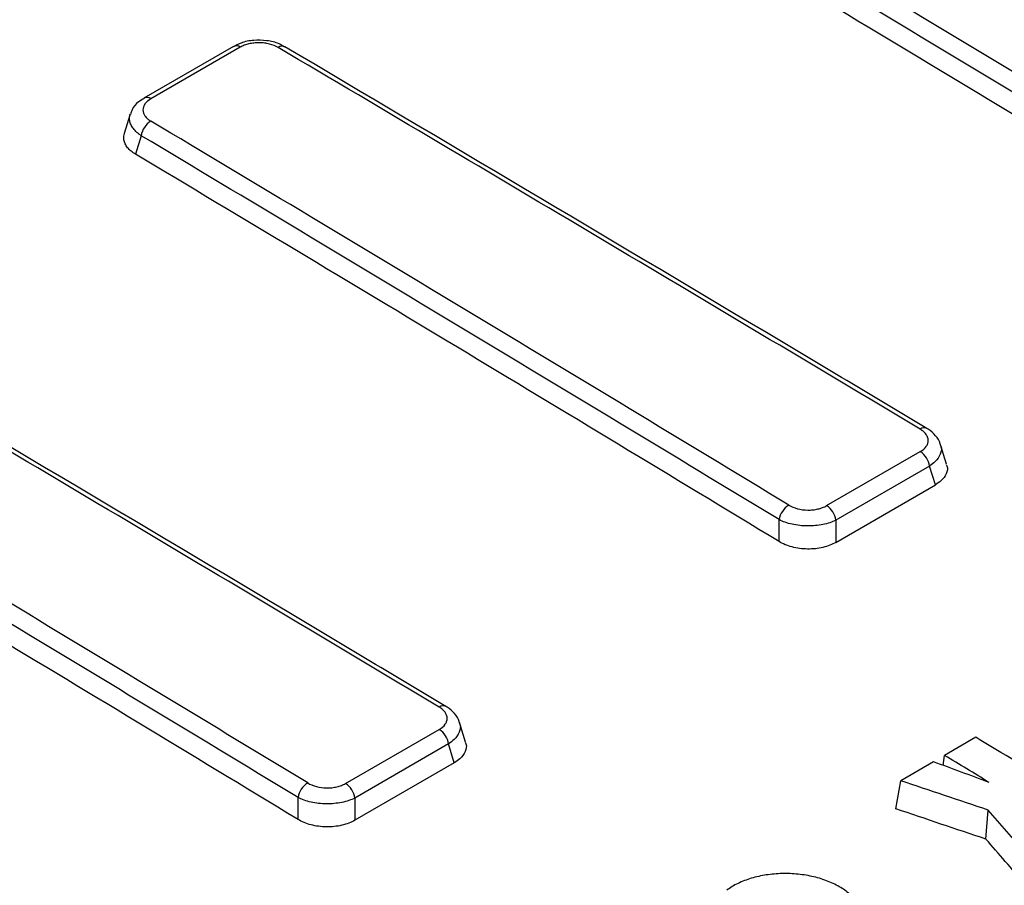
# Model space of a CAD drawing. Units: millimetres. Extents: x -64 to 664, y -32 to 370.
# Drawn here: x 346 to 361, y 118 to 130 of the extents above; entities that cross this region are included whole.
import ezdxf

# ---------------------------------------------------------------- set-up
doc = ezdxf.new("R2010")
doc.units = ezdxf.units.MM

msp = doc.modelspace()

# ---------------------------------------------------------------- linework, layer by layer
at = {"color": 7, "linetype": 'Continuous', "lineweight": 25}
for p, q in [((349.636155, 130.019815), (348.321605, 129.260941)), ((349.738187, 130.008719), (348.423637, 129.249845)), ((348.119599, 129.023501), (348.033766, 128.74244)), ((348.280901, 128.709428), (348.197638, 128.436783)), ((358.357255, 123.274084), (359.734422, 124.069106)), ((360.11961, 123.882712), (360.032083, 124.169318)), ((359.870696, 123.855523), (358.493529, 123.060502)), ((359.955546, 123.577683), (359.870696, 123.855523)), ((358.493529, 122.733679), (359.955546, 123.577683)), ((357.657892, 122.745754), (357.657892, 123.068522)), ((358.493529, 123.060502), (358.493529, 122.733679)), ((351.286187, 119.192043), (352.663355, 119.987065)), ((353.048542, 119.800671), (352.961015, 120.087278)), ((360.550351, 119.870435), (360.091539, 119.605569)), ((352.799628, 119.773483), (351.422461, 118.978461)), ((352.884478, 119.495643), (352.799628, 119.773483)), ((360.069241, 119.458414), (360.091539, 119.605569)), ((352.884478, 119.495643), (351.422461, 118.651638)), ((359.927437, 119.510835), (359.446917, 119.233436)), ((359.374687, 118.819853), (359.446917, 119.233436)), ((350.586824, 118.663714), (350.586824, 118.986481)), ((351.422461, 118.978461), (351.422461, 118.651638)), ((360.699656, 118.373991), (360.732249, 118.800906))]:
    msp.add_line(p, q, dxfattribs=at)
for centre, radius, start, end in [((349.678004, 129.929972), 0.099112, 52.6105642, 114.9759445), ((350.353475, 129.927553), 0.096752, 64.5655196, 126.9577508), ((348.593197, 128.657016), 0.316664, 122.6746462, 170.4729396), ((359.560144, 123.807645), 0.314221, 8.764439, 56.3143904), ((357.971549, 123.013806), 0.318394, 122.5724082, 170.1046184), ((358.182977, 123.012623), 0.314221, 8.764439, 56.3143904), ((352.489077, 119.725604), 0.314221, 8.764439, 56.3143904), ((350.900481, 118.931765), 0.318394, 122.5724082, 170.1046184), ((351.111909, 118.930583), 0.314221, 8.764439, 56.3143904)]:
    msp.add_arc(centre, radius, start, end, dxfattribs=at)
at = {"color": 8, "linetype": 'Continuous', "lineweight": 25}
for centre, radius, start, end in [((348.363171, 129.170269), 0.099942, 52.7705547, 113.3525573), ((359.790524, 124.320566), 0.096508, 64.9785463, 127.0975291), ((352.719768, 120.235455), 0.099157, 65.8190222, 126.1708424)]:
    msp.add_arc(centre, radius, start, end, dxfattribs=at)
at = {"color": 7, "linetype": 'Continuous', "lineweight": 25}
for centre, major_axis, ratio, start_param, end_param in [((594.939109, -1400.642502), (-1272.419164, 1660.442016), 0.469338613, 5.415419429, 5.421822524), ((74.967528, -1700.815706), (-698.869101, 1977.841149), 0.666542685, 5.600195348, 5.606598443), ((74.828255, -1700.867749), (-698.761683, 1977.669392), 0.66654966, 5.600210892, 5.606613987), ((74.823925, -1700.898607), (-698.660798, 1977.383864), 0.66654966, 5.60017933, 5.606640217), ((587.868041, -1404.724543), (-1272.419164, 1660.442016), 0.469338613, 5.415419429, 5.421822524), ((67.89646, -1704.897747), (-698.869101, 1977.841149), 0.666542685, 5.600195348, 5.606598443), ((67.757187, -1704.949789), (-698.761683, 1977.669392), 0.66654966, 5.600210892, 5.606613987), ((67.752857, -1704.980647), (-698.660798, 1977.383864), 0.66654966, 5.60017933, 5.606640217), ((580.796973, -1408.806583), (-1272.419164, 1660.442016), 0.469338613, 5.415419429, 5.421822524), ((60.825392, -1708.979788), (-698.869101, 1977.841149), 0.666542685, 5.600195348, 5.606598443), ((60.686119, -1709.03183), (-698.761683, 1977.669392), 0.66654966, 5.600210892, 5.606613987), ((60.681789, -1709.062688), (-698.660798, 1977.383864), 0.66654966, 5.60017933, 5.606640217), ((453.954087, -1482.031423), (-1163.862166, 1726.025604), 0.525023408, 5.435713398, 5.437320056), ((196.450085, -1630.685319), (-888.093121, 1883.597262), 0.62526097, 5.525473237, 5.525919053), ((448.522391, -1485.167074), (1605.218519, -1421.923807), 0.626907852, 2.12554134, 2.125987156), ((179.873939, -1640.254524), (1554.117804, -1436.007129), 0.772727624, 2.096005559, 2.096681665), ((179.873939, -1640.254524), (1553.743876, -1435.661619), 0.772727624, 2.095999813, 2.096696935), ((201.253954, -1627.912104), (-516.329776, 2083.959255), 0.421116245, 5.593560849, 5.594102707), ((201.253954, -1627.912104), (-516.205545, 2083.457846), 0.421116245, 5.593533687, 5.59409696)]:
    msp.add_ellipse(centre, major_axis=major_axis, ratio=ratio, start_param=start_param, end_param=end_param, dxfattribs=at)
for points, knots in [([(366.902955, 128.489736), (366.116203, 128.959294), (362.9692, 130.837526), (359.824561, 132.700069), (357.466084, 134.096975)], [0, 0, 0, 0, 0.250000488, 1, 1, 1, 1]), ([(350.390588, 130.010887), (350.363973, 130.027451), (350.28795, 130.074767), (350.128369, 130.110876), (349.934018, 130.115966), (349.761976, 130.08477), (349.675185, 130.035901), (349.640048, 130.016116)], [0, 0, 0, 0, 0.126758223, 0.362071258, 0.598891655, 0.83761291, 1, 1, 1, 1]), ([(350.295306, 130.004865), (350.258399, 130.026682), (350.21449, 130.044191), (350.143337, 130.062054), (350.118409, 130.066698), (350.067615, 130.072989), (350.042057, 130.074629), (349.990621, 130.074953), (349.964507, 130.073587), (349.9141, 130.067946), (349.889592, 130.063699), (349.84197, 130.052343), (349.81901, 130.04523), (349.776452, 130.028759), (349.756592, 130.019343), (349.738187, 130.008719)], [0, 0, 0, 0, 0.25, 0.25, 0.375, 0.375, 0.5, 0.5, 0.625, 0.625, 0.75, 0.75, 0.875, 0.875, 1, 1, 1, 1]), ([(359.831888, 124.407695), (359.045135, 124.877254), (355.898132, 126.755485), (352.753493, 128.618028), (350.395016, 130.014934)], [0, 0, 0, 0, 0.250000488, 1, 1, 1, 1]), ([(348.326202, 129.256624), (348.297064, 129.240464), (348.223477, 129.199653), (348.151214, 129.116527), (348.13253, 129.045468), (348.126291, 129.021738)], [0, 0, 0, 0, 0.303934476, 0.767552164, 1, 1, 1, 1]), ([(348.423637, 129.249845), (348.386825, 129.228594), (348.357386, 129.203196), (348.317592, 129.148084), (348.306987, 129.117843), (348.306781, 129.07267), (348.309322, 129.057348), (348.319377, 129.027698), (348.326842, 129.013258), (348.34666, 128.98515), (348.359031, 128.97156), (348.387593, 128.946329), (348.403885, 128.934529), (348.422241, 128.923568)], [0, 0, 0, 0, 0.25, 0.25, 0.5, 0.5, 0.625, 0.625, 0.75, 0.75, 0.875, 0.875, 1, 1, 1, 1]), ([(348.197638, 128.436783), (348.175504, 128.451294), (348.130604, 128.480728), (348.080369, 128.532047), (348.044072, 128.587611), (348.025547, 128.645105), (348.021916, 128.697473), (348.031601, 128.729053), (348.035549, 128.741926)], [0, 0, 0, 0, 0.174692603, 0.354368876, 0.529089661, 0.709015163, 0.881385722, 1, 1, 1, 1]), ([(352.76082, 120.325655), (351.974068, 120.795213), (348.827064, 122.673445), (345.682426, 124.535987), (343.323948, 125.932894)], [0, 0, 0, 0, 0.250000488, 1, 1, 1, 1]), ([(359.734422, 124.069106), (359.771283, 124.090385), (359.800698, 124.115907), (359.8303, 124.157527), (359.837893, 124.172141), (359.847911, 124.202007), (359.850323, 124.217065), (359.85005, 124.247423), (359.847276, 124.262866), (359.836759, 124.29272), (359.82906, 124.307259), (359.808784, 124.335558), (359.796201, 124.349229), (359.767262, 124.374621), (359.750803, 124.386499), (359.732313, 124.397542)], [0, 0, 0, 0, 0.25, 0.25, 0.375, 0.375, 0.5, 0.5, 0.625, 0.625, 0.75, 0.75, 0.875, 0.875, 1, 1, 1, 1]), ([(360.029187, 124.166705), (360.028602, 124.172492), (360.023455, 124.223406), (359.958892, 124.305286), (359.88875, 124.377189), (359.837103, 124.403264), (359.830654, 124.406519)], [0, 0, 0, 0, 0.0548702565, 0.4827716254, 0.9354131026, 1, 1, 1, 1]), ([(360.114595, 123.880863), (360.118636, 123.873339), (360.142687, 123.828556), (360.120834, 123.740949), (360.05745, 123.644524), (359.984866, 123.596915), (359.955546, 123.577683)], [0, 0, 0, 0, 0.0706017377, 0.4201965093, 0.7657912692, 1, 1, 1, 1]), ([(357.800137, 123.28212), (357.836846, 123.259876), (357.880543, 123.241858), (357.97517, 123.217001), (358.026997, 123.21001), (358.104207, 123.208867), (358.130366, 123.210031), (358.180922, 123.215343), (358.205494, 123.219457), (358.253229, 123.230602), (358.27627, 123.237649), (358.318933, 123.254043), (358.338828, 123.263446), (358.357255, 123.274084)], [0, 0, 0, 0, 0.25, 0.25, 0.5, 0.5, 0.625, 0.625, 0.75, 0.75, 0.875, 0.875, 1, 1, 1, 1]), ([(358.493529, 123.060502), (358.46576, 123.046558), (358.435815, 123.034247), (358.371708, 123.012786), (358.337147, 123.003564), (358.26564, 122.988942), (358.228859, 122.983521), (358.153255, 122.976437), (358.114177, 122.974816), (358.037217, 122.975556), (357.998957, 122.977859), (357.922886, 122.986409), (357.885694, 122.992619), (357.814669, 123.008494), (357.780333, 123.01827), (357.715644, 123.041134), (357.685611, 123.054073), (357.657892, 123.068522)], [0, 0, 0, 0, 0.125, 0.125, 0.25, 0.25, 0.375, 0.375, 0.5, 0.5, 0.625, 0.625, 0.75, 0.75, 0.875, 0.875, 1, 1, 1, 1]), ([(358.493529, 122.733679), (358.46589, 122.717723), (358.436048, 122.703619), (358.372058, 122.679029), (358.337499, 122.66846), (358.265901, 122.651744), (358.229044, 122.645575), (358.153216, 122.637609), (358.113979, 122.635864), (358.036773, 122.637009), (357.998407, 122.639828), (357.922162, 122.650047), (357.884947, 122.657392), (357.81398, 122.676036), (357.779715, 122.687469), (357.715284, 122.714071), (357.685422, 122.729071), (357.657892, 122.745754)], [0, 0, 0, 0, 0.125, 0.125, 0.25, 0.25, 0.375, 0.375, 0.5, 0.5, 0.625, 0.625, 0.75, 0.75, 0.875, 0.875, 1, 1, 1, 1]), ([(352.663355, 119.987065), (352.700215, 120.008345), (352.72963, 120.033867), (352.759232, 120.075486), (352.766825, 120.090101), (352.776843, 120.119967), (352.779255, 120.135024), (352.778982, 120.165382), (352.776209, 120.180825), (352.765691, 120.21068), (352.757992, 120.225218), (352.737716, 120.253517), (352.725133, 120.267188), (352.696194, 120.292581), (352.679736, 120.304459), (352.661246, 120.315501)], [0, 0, 0, 0, 0.25, 0.25, 0.375, 0.375, 0.5, 0.5, 0.625, 0.625, 0.75, 0.75, 0.875, 0.875, 1, 1, 1, 1]), ([(352.958541, 120.084491), (352.958011, 120.089848), (352.952979, 120.140798), (352.88827, 120.222845), (352.818058, 120.294835), (352.76635, 120.320927), (352.759392, 120.324438)], [0, 0, 0, 0, 0.050794333, 0.483129026, 0.930442004, 1, 1, 1, 1]), ([(353.043527, 119.798823), (353.047568, 119.791298), (353.071619, 119.746515), (353.049766, 119.658908), (352.986383, 119.562483), (352.913798, 119.514874), (352.884478, 119.495643)], [0, 0, 0, 0, 0.0706017377, 0.4201965093, 0.7657912692, 1, 1, 1, 1]), ([(350.729069, 119.200079), (350.765778, 119.177836), (350.809476, 119.159817), (350.904102, 119.134961), (350.955929, 119.127969), (351.033139, 119.126826), (351.059299, 119.127991), (351.109854, 119.133302), (351.134427, 119.137416), (351.182162, 119.148561), (351.205202, 119.155608), (351.247865, 119.172002), (351.26776, 119.181406), (351.286187, 119.192043)], [0, 0, 0, 0, 0.25, 0.25, 0.5, 0.5, 0.625, 0.625, 0.75, 0.75, 0.875, 0.875, 1, 1, 1, 1]), ([(351.422461, 118.978461), (351.394692, 118.964518), (351.364747, 118.952207), (351.30064, 118.930745), (351.26608, 118.921523), (351.194572, 118.906902), (351.157791, 118.90148), (351.082187, 118.894396), (351.043109, 118.892775), (350.966149, 118.893516), (350.927889, 118.895818), (350.851818, 118.904369), (350.814626, 118.910579), (350.743602, 118.926453), (350.709265, 118.936229), (350.644576, 118.959093), (350.614543, 118.972033), (350.586824, 118.986481)], [0, 0, 0, 0, 0.125, 0.125, 0.25, 0.25, 0.375, 0.375, 0.5, 0.5, 0.625, 0.625, 0.75, 0.75, 0.875, 0.875, 1, 1, 1, 1]), ([(351.422461, 118.651638), (351.394822, 118.635683), (351.364981, 118.621578), (351.30099, 118.596989), (351.266431, 118.58642), (351.194834, 118.569704), (351.157977, 118.563534), (351.082148, 118.555569), (351.042911, 118.553823), (350.965705, 118.554968), (350.92734, 118.557788), (350.851094, 118.568006), (350.81388, 118.575352), (350.742912, 118.593996), (350.708648, 118.605429), (350.644216, 118.63203), (350.614354, 118.64703), (350.586824, 118.663714)], [0, 0, 0, 0, 0.125, 0.125, 0.25, 0.25, 0.375, 0.375, 0.5, 0.5, 0.625, 0.625, 0.75, 0.75, 0.875, 0.875, 1, 1, 1, 1]), ([(358.450582, 116.675623), (358.513235, 116.703072), (358.570408, 116.734283), (358.647752, 116.786879), (358.671994, 116.805323), (358.71652, 116.843286), (358.757384, 116.882519), (358.791004, 116.924262), (358.820918, 116.967289), (358.834025, 116.989506), (358.866812, 117.056528), (358.880424, 117.102185), (358.888474, 117.172134), (358.889056, 117.195831), (358.885963, 117.242748), (358.87868, 117.289316), (358.863204, 117.335201), (358.843584, 117.380741), (358.83162, 117.403464), (358.789867, 117.470113), (358.754588, 117.512242), (358.669485, 117.591995), (358.619087, 117.62983), (358.507936, 117.697453), (358.44683, 117.727708), (358.313184, 117.780866), (358.242548, 117.80297), (358.132174, 117.829307), (358.094582, 117.836962), (358.017749, 117.849965), (357.978585, 117.85528), (357.861408, 117.867382), (357.782802, 117.870535), (357.664155, 117.867825), (357.624342, 117.865645), (357.546309, 117.858858), (357.46944, 117.849652), (357.394858, 117.835695), (357.321436, 117.819326), (357.285098, 117.809865), (357.179972, 117.778341), (357.114768, 117.753185), (356.993982, 117.694715), (356.938329, 117.661178), (356.889891, 117.624741)], [0, 0, 0, 0, 0.0625, 0.0625, 0.09375, 0.09375, 0.125, 0.15625, 0.15625, 0.1875, 0.1875, 0.25, 0.25, 0.28125, 0.28125, 0.3125, 0.34375, 0.34375, 0.375, 0.375, 0.4375, 0.4375, 0.5, 0.5, 0.5625, 0.5625, 0.625, 0.625, 0.65625, 0.65625, 0.6875, 0.6875, 0.75, 0.75, 0.78125, 0.78125, 0.8125, 0.84375, 0.84375, 0.875, 0.875, 0.9375, 0.9375, 1, 1, 1, 1])]:
    msp.add_open_spline(points, degree=3, knots=knots, dxfattribs=at)
at = {"color": 8, "linetype": 'Continuous', "lineweight": 25}
for points, knots in [([(348.280901, 128.709428), (348.269774, 128.717178), (348.247445, 128.73273), (348.217562, 128.757933), (348.190532, 128.784485), (348.167243, 128.812028), (348.147843, 128.840187), (348.132321, 128.868901), (348.12071, 128.898343), (348.113318, 128.927789), (348.109359, 128.966554), (348.111538, 128.998711), (348.119016, 129.020376), (348.120146, 129.02365)], [0, 0, 0, 0, 0.086781228, 0.1741469005, 0.2633625606, 0.3532209731, 0.4403394632, 0.5280616416, 0.6176930056, 0.7079861984, 0.7939961219, 0.9688771845, 1, 1, 1, 1]), ([(360.027346, 124.166914), (360.031179, 124.159895), (360.054538, 124.117131), (360.032865, 124.029048), (359.97086, 123.929021), (359.899466, 123.876634), (359.870696, 123.855523)], [0, 0, 0, 0, 0.068922996, 0.419951952, 0.766258304, 1, 1, 1, 1]), ([(352.956335, 120.084758), (352.960147, 120.077777), (352.983476, 120.03505), (352.96179, 119.947006), (352.899794, 119.846981), (352.828398, 119.794593), (352.799628, 119.773483)], [0, 0, 0, 0, 0.068573916, 0.41973448, 0.766170669, 1, 1, 1, 1])]:
    msp.add_open_spline(points, degree=3, knots=knots, dxfattribs=at)

doc.saveas('drawing.dxf')
